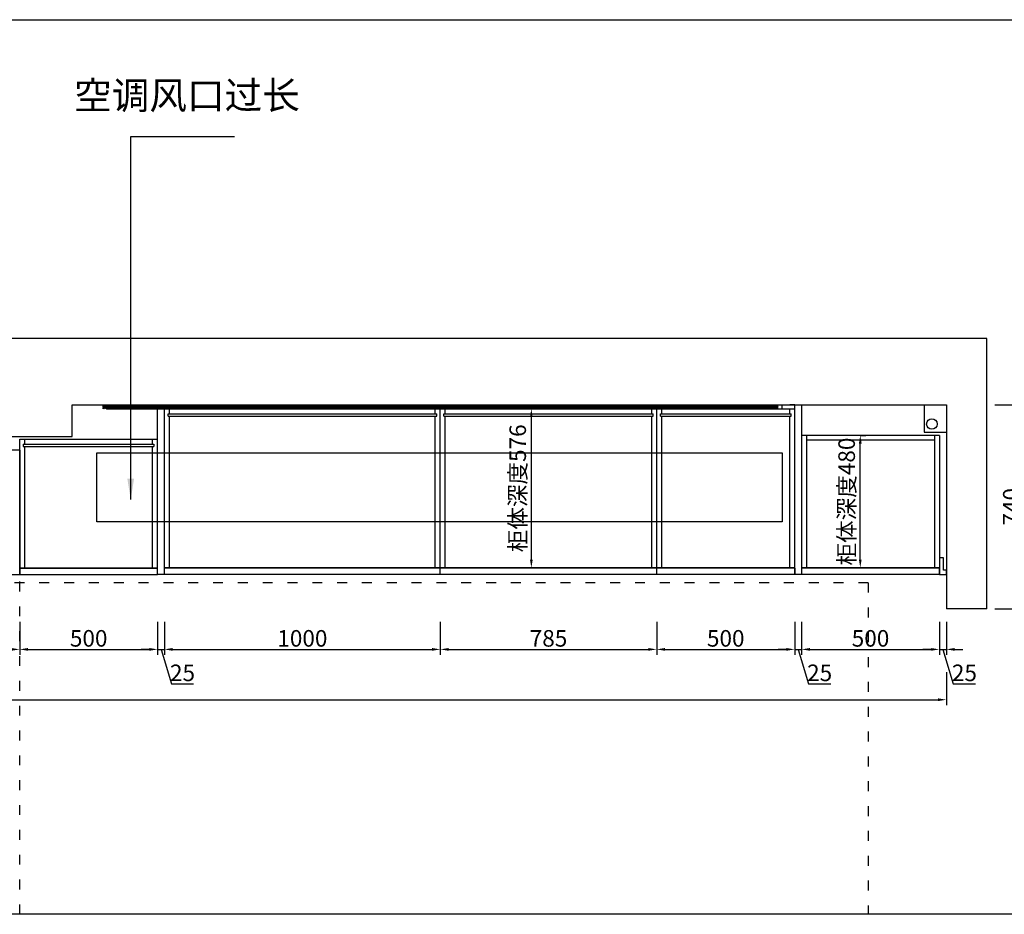
# Model space of a CAD drawing. Units: millimetres. Extents: x -447356 to -383619, y -1302159 to -1288302.
# Drawn here: x -392112 to -388542, y -1296039 to -1292797 of the extents above; entities that cross this region are included whole.
import ezdxf

# ---------------------------------------------------------------- set-up
doc = ezdxf.new("R2010")
doc.units = ezdxf.units.MM
doc.header["$PDMODE"] = 35
doc.linetypes.add('ACAD_ISO03W100', pattern=[30, 12, -18])
doc.layers.add('BS-墙', color=7, linetype='Continuous')
doc.styles.add('DIM_FONT', font='txt', dxfattribs={"width": 0.8})
doc.styles.get("Standard").update_dxf_attribs({"font": 'arial.ttf'})
doc.dimstyles.new('1：30', dxfattribs={"dimscale": 30, "dimtxt": 2.5, "dimasz": 2.5, "dimexe": 1.25, "dimexo": 0.625, "dimtad": 1, "dimdec": 0, "dimtxsty": 'Standard', "dimblk": 'DOTSMALL', "dimcen": 2.5, "dimclrd": 8, "dimclre": 8, "dimclrt": 2, "dimadec": 0, "dimazin": 0, "dimtfac": 1, "dimtdec": 0, "dimtix": 1, "dimtmove": 0, "dimatfit": 3, "dimfxl": 3, "dimfxlon": 1, "dimarcsym": 0})
doc.dimstyles.new('家具标注', dxfattribs={"dimscale": 20, "dimtxt": 3, "dimasz": 1.5, "dimexe": 1, "dimexo": 2, "dimgap": 0.5, "dimtad": 1, "dimdec": 0, "dimzin": 0, "dimdsep": 46, "dimtxsty": 'DIM_FONT', "dimcen": 0.09, "dimclrd": 8, "dimclre": 8, "dimclrt": 2, "dimadec": 0, "dimazin": 0, "dimtfac": 1, "dimtdec": 0, "dimtmove": 1, "dimatfit": 3, "dimldrblk": 'A', "dimfxl": 2, "dimfxlon": 1, "dimtolj": 1, "dimtzin": 0, "dimlwd": -1, "dimlwe": -1, "dimarcsym": 0})

# ---------------------------------------------------------------- blocks, each defined once
blk = doc.blocks.new('_DOTSMALL')
at = {"color": 0, "linetype": 'ByBlock', "const_width": 0.5}
blk.add_lwpolyline([(-0.0625, 0, 1), (0.0625, 0, 1)], format="xyb", close=True, dxfattribs=at)
blk = doc.blocks.new('*D222')
at = {"color": 8, "transparency": 16777216}
for p, q in [((-392447.2, -1294978.9), (-392447.2, -1295098.9)), ((-392112.2, -1294978.9), (-392112.2, -1295098.9)), ((-392417.2, -1295078.9), (-392142.2, -1295078.9))]:
    blk.add_line(p, q, dxfattribs=at)
for points in [[(-392417.2, -1295073.9), (-392417.2, -1295083.9), (-392447.2, -1295078.9)], [(-392142.2, -1295073.9), (-392142.2, -1295083.9), (-392112.2, -1295078.9)]]:
    blk.add_solid(points, dxfattribs=at)
at = {"layer": 'Defpoints', "color": 0, "transparency": 16777216}
for p in [(-392447.2, -1294807.1), (-392112.2, -1294807.1), (-392112.2, -1295078.9)]:
    blk.add_point(p, dxfattribs=at)
at = {"color": 2, "transparency": 16777216, "insert": (-392279.7, -1295038.9), "char_height": 60, "attachment_point": 5, "style": 'DIM_FONT'}
blk.add_mtext('\\A1;335', dxfattribs=at)
blk = doc.blocks.new('A')
for p, q in [((-1.44, 1.15), (-1.09, 1.44)), ((-1.09, 1.44), (0, 0)), ((-0.37, 0), (-2.13, 0)), ((-1.44, 1.15), (-0.37, 0)), ((-1.44, -1.15), (-0.37, 0)), ((-1.09, -1.44), (0, 0)), ((-1.44, -1.15), (-1.09, -1.44))]:
    blk.add_line(p, q)
for points in [[(-1.44, 1.15), (-1.09, 1.44), (-0.37, 0), (0, 0)], [(-1.44, -1.15), (-1.09, -1.44), (-0.37, 0), (0, 0)]]:
    blk.add_solid(points)
blk = doc.blocks.new('*D223')
at = {"color": 8, "transparency": 16777216}
for p, q in [((-392112.2, -1294978.9), (-392112.2, -1295098.9)), ((-391612.3, -1294978.9), (-391612.3, -1295098.9)), ((-392082.2, -1295078.9), (-391642.3, -1295078.9))]:
    blk.add_line(p, q, dxfattribs=at)
for points in [[(-392082.2, -1295073.9), (-392082.2, -1295083.9), (-392112.2, -1295078.9)], [(-391642.3, -1295073.9), (-391642.3, -1295083.9), (-391612.3, -1295078.9)]]:
    blk.add_solid(points, dxfattribs=at)
at = {"layer": 'Defpoints', "color": 0, "transparency": 16777216}
for p in [(-392112.2, -1294807.1), (-391612.3, -1294807.1), (-391612.3, -1295078.9)]:
    blk.add_point(p, dxfattribs=at)
at = {"color": 2, "transparency": 16777216, "insert": (-391862.2, -1295038.9), "char_height": 60, "attachment_point": 5, "style": 'DIM_FONT'}
blk.add_mtext('\\A1;500', dxfattribs=at)
blk = doc.blocks.new('*D224')
at = {"color": 8, "transparency": 16777216}
for p, q in [((-391612.3, -1294978.9), (-391612.3, -1295098.9)), ((-391587.3, -1294978.9), (-391587.3, -1295098.9)), ((-391642.3, -1295078.9), (-391672.3, -1295078.9)), ((-391612.3, -1295078.9), (-391587.3, -1295078.9)), ((-391612.3, -1295078.9), (-391587.3, -1295078.9)), ((-391599.8, -1295078.9), (-391562.3, -1295203.9)), ((-391557.3, -1295078.9), (-391527.3, -1295078.9)), ((-391562.3, -1295203.9), (-391481.5, -1295203.9))]:
    blk.add_line(p, q, dxfattribs=at)
for points in [[(-391642.3, -1295073.9), (-391642.3, -1295083.9), (-391612.3, -1295078.9)], [(-391557.3, -1295073.9), (-391557.3, -1295083.9), (-391587.3, -1295078.9)]]:
    blk.add_solid(points, dxfattribs=at)
at = {"layer": 'Defpoints', "color": 0, "transparency": 16777216}
for p in [(-391612.3, -1294807.1), (-391587.3, -1294807.1), (-391587.3, -1295078.9)]:
    blk.add_point(p, dxfattribs=at)
at = {"color": 2, "transparency": 16777216, "insert": (-391521.9, -1295163.9), "char_height": 60, "attachment_point": 5, "style": 'DIM_FONT'}
blk.add_mtext('\\A1;25', dxfattribs=at)
blk = doc.blocks.new('*D225')
at = {"color": 8, "transparency": 16777216}
for p, q in [((-391587.3, -1294978.9), (-391587.3, -1295098.9)), ((-390587.3, -1294978.9), (-390587.3, -1295098.9)), ((-391557.3, -1295078.9), (-390617.3, -1295078.9))]:
    blk.add_line(p, q, dxfattribs=at)
for points in [[(-391557.3, -1295073.9), (-391557.3, -1295083.9), (-391587.3, -1295078.9)], [(-390617.3, -1295073.9), (-390617.3, -1295083.9), (-390587.3, -1295078.9)]]:
    blk.add_solid(points, dxfattribs=at)
at = {"layer": 'Defpoints', "color": 0, "transparency": 16777216}
for p in [(-391587.3, -1294807.1), (-390587.3, -1294807.1), (-390587.3, -1295078.9)]:
    blk.add_point(p, dxfattribs=at)
at = {"color": 2, "transparency": 16777216, "insert": (-391087.3, -1295038.9), "char_height": 60, "attachment_point": 5, "style": 'DIM_FONT'}
blk.add_mtext('\\A1;1000', dxfattribs=at)
blk = doc.blocks.new('*D226')
at = {"color": 8, "transparency": 16777216}
for p, q in [((-390587.3, -1294978.9), (-390587.3, -1295098.9)), ((-389802.3, -1294978.9), (-389802.3, -1295098.9)), ((-390557.3, -1295078.9), (-389832.3, -1295078.9))]:
    blk.add_line(p, q, dxfattribs=at)
for points in [[(-390557.3, -1295073.9), (-390557.3, -1295083.9), (-390587.3, -1295078.9)], [(-389832.3, -1295073.9), (-389832.3, -1295083.9), (-389802.3, -1295078.9)]]:
    blk.add_solid(points, dxfattribs=at)
at = {"layer": 'Defpoints', "color": 0, "transparency": 16777216}
for p in [(-390587.3, -1294807.1), (-389802.3, -1294807.1), (-389802.3, -1295078.9)]:
    blk.add_point(p, dxfattribs=at)
at = {"color": 2, "transparency": 16777216, "insert": (-390194.8, -1295038.9), "char_height": 60, "attachment_point": 5, "style": 'DIM_FONT'}
blk.add_mtext('\\A1;785', dxfattribs=at)
blk = doc.blocks.new('*D227')
at = {"color": 8, "transparency": 16777216}
for p, q in [((-389802.3, -1294978.9), (-389802.3, -1295098.9)), ((-389302.2, -1294978.9), (-389302.2, -1295098.9)), ((-389772.3, -1295078.9), (-389332.2, -1295078.9))]:
    blk.add_line(p, q, dxfattribs=at)
for points in [[(-389772.3, -1295073.9), (-389772.3, -1295083.9), (-389802.3, -1295078.9)], [(-389332.2, -1295073.9), (-389332.2, -1295083.9), (-389302.2, -1295078.9)]]:
    blk.add_solid(points, dxfattribs=at)
at = {"layer": 'Defpoints', "color": 0, "transparency": 16777216}
for p in [(-389802.3, -1294807.1), (-389302.2, -1294807.1), (-389302.2, -1295078.9)]:
    blk.add_point(p, dxfattribs=at)
at = {"color": 2, "transparency": 16777216, "insert": (-389552.2, -1295038.9), "char_height": 60, "attachment_point": 5, "style": 'DIM_FONT'}
blk.add_mtext('\\A1;500', dxfattribs=at)
blk = doc.blocks.new('*D228')
at = {"color": 8, "transparency": 16777216}
for p, q in [((-389277.2, -1294978.9), (-389277.2, -1295098.9)), ((-388777.2, -1294978.9), (-388777.2, -1295098.9)), ((-389247.2, -1295078.9), (-388807.2, -1295078.9))]:
    blk.add_line(p, q, dxfattribs=at)
for points in [[(-389247.2, -1295073.9), (-389247.2, -1295083.9), (-389277.2, -1295078.9)], [(-388807.2, -1295073.9), (-388807.2, -1295083.9), (-388777.2, -1295078.9)]]:
    blk.add_solid(points, dxfattribs=at)
at = {"layer": 'Defpoints', "color": 0, "transparency": 16777216}
for p in [(-389277.2, -1294807.1), (-388777.2, -1294807.1), (-388777.2, -1295078.9)]:
    blk.add_point(p, dxfattribs=at)
at = {"color": 2, "transparency": 16777216, "insert": (-389027.2, -1295038.9), "char_height": 60, "attachment_point": 5, "style": 'DIM_FONT'}
blk.add_mtext('\\A1;500', dxfattribs=at)
blk = doc.blocks.new('*D229')
at = {"color": 8, "transparency": 16777216}
for p, q in [((-388777.2, -1294978.9), (-388777.2, -1295098.9)), ((-388752.2, -1294978.9), (-388752.2, -1295098.9)), ((-388807.2, -1295078.9), (-388837.2, -1295078.9)), ((-388777.2, -1295078.9), (-388752.2, -1295078.9)), ((-388777.2, -1295078.9), (-388752.2, -1295078.9)), ((-388764.7, -1295078.9), (-388727.2, -1295203.9)), ((-388722.2, -1295078.9), (-388692.2, -1295078.9)), ((-388727.2, -1295203.9), (-388646.3, -1295203.9))]:
    blk.add_line(p, q, dxfattribs=at)
for points in [[(-388807.2, -1295073.9), (-388807.2, -1295083.9), (-388777.2, -1295078.9)], [(-388722.2, -1295073.9), (-388722.2, -1295083.9), (-388752.2, -1295078.9)]]:
    blk.add_solid(points, dxfattribs=at)
at = {"layer": 'Defpoints', "color": 0, "transparency": 16777216}
for p in [(-388777.2, -1294807.1), (-388752.2, -1294807.1), (-388752.2, -1295078.9)]:
    blk.add_point(p, dxfattribs=at)
at = {"color": 2, "transparency": 16777216, "insert": (-388686.7, -1295163.9), "char_height": 60, "attachment_point": 5, "style": 'DIM_FONT'}
blk.add_mtext('\\A1;25', dxfattribs=at)
blk = doc.blocks.new('*D213')
at = {"color": 8, "transparency": 16777216}
for p, q in [((-397102.3, -1295161.3), (-397102.3, -1295281.3)), ((-388752.2, -1295161.3), (-388752.2, -1295281.3)), ((-397072.3, -1295261.3), (-388782.2, -1295261.3))]:
    blk.add_line(p, q, dxfattribs=at)
for points in [[(-397072.3, -1295256.3), (-397072.3, -1295266.3), (-397102.3, -1295261.3)], [(-388782.2, -1295256.3), (-388782.2, -1295266.3), (-388752.2, -1295261.3)]]:
    blk.add_solid(points, dxfattribs=at)
at = {"layer": 'Defpoints', "color": 0, "transparency": 16777216}
for p in [(-397102.3, -1294807.1), (-388752.2, -1294807.1), (-388752.2, -1295261.3)]:
    blk.add_point(p, dxfattribs=at)
at = {"color": 2, "transparency": 16777216, "insert": (-392927.2, -1295221.3), "char_height": 60, "attachment_point": 5, "style": 'DIM_FONT'}
blk.add_mtext('\\A1;8350', dxfattribs=at)
blk = doc.blocks.new('*D233')
at = {"color": 8, "transparency": 16777216}
for p, q in [((-388576.8, -1294192.1), (-388456.8, -1294192.1)), ((-388476.8, -1294222.1), (-388476.8, -1294902.1)), ((-388576.8, -1294932.1), (-388456.8, -1294932.1))]:
    blk.add_line(p, q, dxfattribs=at)
for points in [[(-388481.8, -1294222.1), (-388471.8, -1294222.1), (-388476.8, -1294192.1)], [(-388481.8, -1294902.1), (-388471.8, -1294902.1), (-388476.8, -1294932.1)]]:
    blk.add_solid(points, dxfattribs=at)
at = {"layer": 'Defpoints', "color": 0, "transparency": 16777216}
for p in [(-388752.2, -1294192.1), (-388752.2, -1294932.1), (-388476.8, -1294932.1)]:
    blk.add_point(p, dxfattribs=at)
at = {"color": 2, "transparency": 16777216, "insert": (-388516.8, -1294562.1), "char_height": 60, "attachment_point": 5, "rotation": 90, "style": 'DIM_FONT'}
blk.add_mtext('\\A1;740', dxfattribs=at)
blk = doc.blocks.new('*D214')
at = {"color": 8, "transparency": 16777216}
for p, q in [((-389302.2, -1294978.9), (-389302.2, -1295098.9)), ((-389277.2, -1294978.9), (-389277.2, -1295098.9)), ((-389332.2, -1295078.9), (-389362.2, -1295078.9)), ((-389302.2, -1295078.9), (-389277.2, -1295078.9)), ((-389302.2, -1295078.9), (-389277.2, -1295078.9)), ((-389289.7, -1295078.9), (-389252.2, -1295203.9)), ((-389247.2, -1295078.9), (-389217.2, -1295078.9)), ((-389252.2, -1295203.9), (-389171.3, -1295203.9))]:
    blk.add_line(p, q, dxfattribs=at)
for points in [[(-389332.2, -1295073.9), (-389332.2, -1295083.9), (-389302.2, -1295078.9)], [(-389247.2, -1295073.9), (-389247.2, -1295083.9), (-389277.2, -1295078.9)]]:
    blk.add_solid(points, dxfattribs=at)
at = {"layer": 'Defpoints', "color": 0, "transparency": 16777216}
for p in [(-389302.2, -1294807.1), (-389277.2, -1294807.1), (-389277.2, -1295078.9)]:
    blk.add_point(p, dxfattribs=at)
at = {"color": 2, "transparency": 16777216, "insert": (-389211.7, -1295163.9), "char_height": 60, "attachment_point": 5, "style": 'DIM_FONT'}
blk.add_mtext('\\A1;25', dxfattribs=at)
blk = doc.blocks.new('*D241')
at = {"color": 8, "transparency": 16777216}
for p, q in [((-390257, -1294207.1), (-390237, -1294207.1)), ((-390257, -1294753.1), (-390257, -1294237.1)), ((-390257, -1294783.1), (-390237, -1294783.1))]:
    blk.add_line(p, q, dxfattribs=at)
for points in [[(-390262, -1294237.1), (-390252, -1294237.1), (-390257, -1294207.1)], [(-390262, -1294753.1), (-390252, -1294753.1), (-390257, -1294783.1)]]:
    blk.add_solid(points, dxfattribs=at)
at = {"layer": 'Defpoints', "color": 0, "transparency": 16777216}
for p in [(-390288.5, -1294207.1), (-390257, -1294207.1), (-390288.5, -1294783.1)]:
    blk.add_point(p, dxfattribs=at)
at = {"color": 2, "transparency": 16777216, "insert": (-390306.5, -1294495.1), "char_height": 60, "attachment_point": 5, "rotation": 90, "style": 'DIM_FONT'}
blk.add_mtext('\\A1;柜体深度576', dxfattribs=at)
blk = doc.blocks.new('*D270')
at = {"color": 8, "transparency": 16777216}
for p, q in [((-389064.3, -1294303.1), (-389044.3, -1294303.1)), ((-389064.3, -1294753.1), (-389064.3, -1294333.1)), ((-389064.3, -1294783.1), (-389044.3, -1294783.1))]:
    blk.add_line(p, q, dxfattribs=at)
for points in [[(-389069.3, -1294333.1), (-389059.3, -1294333.1), (-389064.3, -1294303.1)], [(-389069.3, -1294753.1), (-389059.3, -1294753.1), (-389064.3, -1294783.1)]]:
    blk.add_solid(points, dxfattribs=at)
at = {"layer": 'Defpoints', "color": 0, "transparency": 16777216}
for p in [(-389093.2, -1294303.1), (-389064.3, -1294303.1), (-389093.2, -1294783.1)]:
    blk.add_point(p, dxfattribs=at)
at = {"color": 2, "transparency": 16777216, "insert": (-389113.8, -1294543.1), "char_height": 60, "attachment_point": 5, "rotation": 90, "style": 'DIM_FONT'}
blk.add_mtext('\\A1;柜体深度480', dxfattribs=at)

msp = doc.modelspace()

# ---------------------------------------------------------------- hatches: boundary and pattern name
h = msp.add_hatch()
h.set_pattern_fill('ANSI31', color=250)
h.set_pattern_definition([(45, (6168.0136, 0), (-2.24506403, 2.24506403), [])])
h.paths.add_polyline_path([(-389362.15, -1294192.08), (-391812.15, -1294192.08), (-391812.15, -1294207.08), (-389362.15, -1294207.08)])

# ---------------------------------------------------------------- linework, layer by layer
for p, q in [((-388605.15, -1294932.08), (-388605.15, -1293952.08)), ((-391922.15, -1294307.08), (-391922.15, -1294192.08)), ((-391922.15, -1294192.08), (-389347.15, -1294192.08)), ((-391797.15, -1294207.08), (-391797.15, -1294192.08)), ((-391797.15, -1294207.08), (-389347.15, -1294207.08)), ((-389347.15, -1294207.08), (-389347.15, -1294192.08)), ((-389347.15, -1294192.08), (-388752.15, -1294192.08)), ((-388832.15, -1294192.08), (-388832.15, -1294292.08)), ((-388752.15, -1294192.08), (-388752.15, -1294932.08)), ((-397342.15, -1294307.08), (-391922.15, -1294307.08)), ((-388832.15, -1294292.08), (-388752.15, -1294292.08)), ((-388605.15, -1294932.08), (-388752.15, -1294932.08))]:
    msp.add_line(p, q)
at = {"color": 134}
for p, q in [((-391612.32, -1294807.08), (-391612.32, -1294207.08)), ((-391587.32, -1294807.08), (-391587.32, -1294207.08)), ((-391587.32, -1294207.08), (-389302.15, -1294207.08)), ((-390587.32, -1294807.08), (-390587.32, -1294207.08)), ((-389802.32, -1294807.08), (-389802.32, -1294207.08)), ((-389302.15, -1294192.08), (-389320.15, -1294192.08)), ((-392112.15, -1294807.08), (-392112.15, -1294317.08)), ((-392112.15, -1294317.08), (-391612.32, -1294317.08)), ((-388777.15, -1294303.08), (-389277.15, -1294303.08)), ((-389277.15, -1294303.08), (-389277.15, -1294783.08)), ((-388777.15, -1294303.08), (-388777.15, -1294783.08)), ((-392112.15, -1294783.08), (-391612.32, -1294783.08)), ((-392112.15, -1294785.08), (-391612.32, -1294785.08)), ((-389302.15, -1294783.08), (-391587.32, -1294783.08)), ((-389302.15, -1294785.08), (-391587.32, -1294785.08)), ((-389302.15, -1294785.08), (-389302.15, -1294807.08)), ((-388777.15, -1294783.08), (-389277.15, -1294783.08)), ((-388777.15, -1294785.08), (-389277.15, -1294785.08)), ((-388777.15, -1294807.08), (-388777.15, -1294785.08)), ((-392112.15, -1294807.08), (-391612.32, -1294807.08)), ((-391587.32, -1294807.08), (-391612.32, -1294807.08)), ((-388777.15, -1294807.08), (-389302.15, -1294807.08))]:
    msp.add_line(p, q, dxfattribs=at)
at = {"color": 251, "lineweight": -3}
for p, q in [((-391569.32, -1294225.05), (-391569.32, -1294207.08)), ((-390605.32, -1294225.08), (-390605.32, -1294207.08)), ((-390569.32, -1294225.08), (-390569.32, -1294207.08)), ((-389820.32, -1294225.08), (-389820.32, -1294207.08)), ((-389784.32, -1294225.08), (-389784.32, -1294207.08)), ((-389320.15, -1294225.08), (-389320.15, -1294207.08)), ((-391574.32, -1294234.08), (-391574.32, -1294225.08)), ((-391574.32, -1294225.08), (-390600.32, -1294225.08)), ((-391574.32, -1294234.08), (-390600.32, -1294234.08)), ((-391569.32, -1294783.08), (-391569.32, -1294234.05)), ((-390605.32, -1294783.08), (-390605.32, -1294234.08)), ((-390600.32, -1294234.08), (-390600.32, -1294225.08)), ((-390574.32, -1294234.08), (-390574.32, -1294225.08)), ((-390574.32, -1294225.08), (-389815.32, -1294225.08)), ((-390574.32, -1294234.08), (-389815.32, -1294234.08)), ((-390569.32, -1294783.08), (-390569.32, -1294234.08)), ((-389820.32, -1294783.08), (-389820.32, -1294234.08)), ((-389815.32, -1294234.08), (-389815.32, -1294225.08)), ((-389789.32, -1294234.08), (-389789.32, -1294225.08)), ((-389789.32, -1294225.08), (-389315.15, -1294225.08)), ((-389789.32, -1294234.08), (-389315.15, -1294234.08)), ((-389784.32, -1294783.08), (-389784.32, -1294234.08)), ((-389320.15, -1294783.08), (-389320.15, -1294234.08)), ((-389315.15, -1294234.08), (-389315.15, -1294225.08)), ((-392094.15, -1294335.08), (-392094.15, -1294317.08)), ((-391630.32, -1294335.08), (-391630.32, -1294317.08)), ((-389259.15, -1294303.08), (-389259.15, -1294783.08)), ((-388795.15, -1294321.08), (-389259.15, -1294321.08)), ((-388795.15, -1294303.08), (-388795.15, -1294783.08)), ((-392099.15, -1294335.08), (-391625.32, -1294335.08)), ((-392099.15, -1294335.08), (-392099.15, -1294344.08)), ((-392099.15, -1294344.08), (-391625.32, -1294344.08)), ((-392094.15, -1294783.08), (-392094.15, -1294344.08)), ((-391630.32, -1294783.08), (-391630.32, -1294344.08)), ((-391625.32, -1294335.08), (-391625.32, -1294344.08))]:
    msp.add_line(p, q, dxfattribs=at)
at = {"color": 3}
for p, q in [((-392112.15, -1294357.08), (-392447.15, -1294357.08)), ((-392112.15, -1294357.08), (-392112.15, -1294807.08)), ((-392447.15, -1294807.08), (-392112.15, -1294807.08))]:
    msp.add_line(p, q, dxfattribs=at)
at = {"color": 134, "lineweight": -3}
for p, q in [((-389302.15, -1294791.08), (-389302.15, -1294785.08)), ((-389302.15, -1294807.08), (-389302.15, -1294801.08))]:
    msp.add_line(p, q, dxfattribs=at)
at = {"color": 250, "linetype": 'ACAD_ISO03W100', "ltscale": 3}
for p, q in [((-392112.15, -1296039.05), (-392112.15, -1294807.08)), ((-389035.15, -1294837.08), (-395787.32, -1294837.08)), ((-389035.15, -1294837.08), (-389035.15, -1296039.05))]:
    msp.add_line(p, q, dxfattribs=at)
at = {"color": 2}
msp.add_line((-389302.15, -1294807.08), (-391587.32, -1294807.08), dxfattribs=at)
at = {"color": 250}
msp.add_lwpolyline([(-398198.92, -1292796.61), (-388122.3, -1292796.61), (-388122.3, -1296039.05), (-398198.92, -1296039.05)], close=True, dxfattribs=at)
at = {"color": 134}
msp.add_lwpolyline([(-389277.15, -1294192.08), (-389277.15, -1294807.08), (-389302.15, -1294807.08), (-389302.15, -1294192.08)], close=True, dxfattribs=at)
at = {"color": 5}
msp.add_lwpolyline([(-391832.15, -1294366.91), (-389347.15, -1294366.91), (-389347.15, -1294617.08), (-391832.15, -1294617.08)], close=True, dxfattribs=at)
at = {"color": 134}
msp.add_lwpolyline([(-388777.15, -1294747.08), (-388777.15, -1294807.08), (-388752.15, -1294807.08), (-388752.15, -1294792.08), (-388762.15, -1294792.08), (-388762.15, -1294747.08), (-388777.15, -1294747.08)], dxfattribs=at)
msp.add_circle((-388804.75, -1294262.05), 19.08)
at = {"layer": 'BS-墙'}
msp.add_line((-388605.15, -1293952.08), (-397591.32, -1293952.08), dxfattribs=at)

# ---------------------------------------------------------------- texts
at = {"color": 7, "insert": (-391915.07, -1293021.2), "char_height": 100, "width": 1152.9967, "attachment_point": 1}
msp.add_mtext('{\\fSimHei|b0|i0|c134|p49;空调风口过长}', dxfattribs=at)

# ---------------------------------------------------------------- dimensions: what is measured, and where the dimension line sits
for p1, p2, distance, picture, middle in [((-390288.51, -1294783.08), (-390288.51, -1294207.08), -31.56, '*D241', (-390306.51, -1294495.08)), ((-389093.21, -1294783.08), (-389093.21, -1294303.08), -28.92, '*D270', (-389113.84, -1294543.08))]:
    dim = msp.add_aligned_dim(p1=p1, p2=p2, distance=distance, text='柜体深度<>', dimstyle='家具标注', override={"dimfxl": 5, "dimarcsym": 1})
    dim.commit()
    dim.dimension.update_dxf_attribs({"geometry": picture, "text_midpoint": middle})
for p1, p2, distance, picture, middle in [((-388752.15, -1294192.08), (-388752.15, -1294932.08), 275.35, '*D233', (-388516.8, -1294562.08)), ((-397102.32, -1294807.08), (-388752.15, -1294807.08), -454.22, '*D213', (-392927.24, -1295221.31)), ((-389302.15, -1294807.08), (-389277.15, -1294807.08), -271.87, '*D214', (-389242.15, -1295163.95))]:
    dim = msp.add_aligned_dim(p1=p1, p2=p2, distance=distance, dimstyle='家具标注', override={"dimfxl": 5, "dimarcsym": 1})
    dim.commit()
    dim.dimension.update_dxf_attribs({"geometry": picture, "text_midpoint": middle})
for base, p1, p2, picture, middle in [((-392112.15, -1295078.95), (-392447.15, -1294807.08), (-392112.15, -1294807.08), '*D222', (-392279.65, -1295038.95)), ((-391612.32, -1295078.95), (-392112.15, -1294807.08), (-391612.32, -1294807.08), '*D223', (-391862.24, -1295038.95)), ((-391587.32, -1295078.95), (-391612.32, -1294807.08), (-391587.32, -1294807.08), '*D224', (-391552.32, -1295163.95)), ((-390587.32, -1295078.95), (-391587.32, -1294807.08), (-390587.32, -1294807.08), '*D225', (-391087.32, -1295038.95)), ((-389802.32, -1295078.95), (-390587.32, -1294807.08), (-389802.32, -1294807.08), '*D226', (-390194.82, -1295038.95)), ((-389302.15, -1295078.95), (-389802.32, -1294807.08), (-389302.15, -1294807.08), '*D227', (-389552.24, -1295038.95)), ((-388777.15, -1295078.95), (-389277.15, -1294807.08), (-388777.15, -1294807.08), '*D228', (-389027.15, -1295038.95)), ((-388752.15, -1295078.95), (-388777.15, -1294807.08), (-388752.15, -1294807.08), '*D229', (-388717.15, -1295163.95))]:
    dim = msp.add_linear_dim(base=base, p1=p1, p2=p2, angle=180, dimstyle='家具标注', override={"dimfxl": 5, "dimarcsym": 1})
    dim.commit()
    dim.dimension.update_dxf_attribs({"geometry": picture, "text_midpoint": middle})

# ---------------------------------------------------------------- leaders
msp.add_leader([(-391709.74, -1294535.12), (-391709.74, -1293220.24), (-391333.81, -1293220.24)], dimstyle='1：30', override={"dimtad": 0})

doc.saveas('drawing.dxf')
